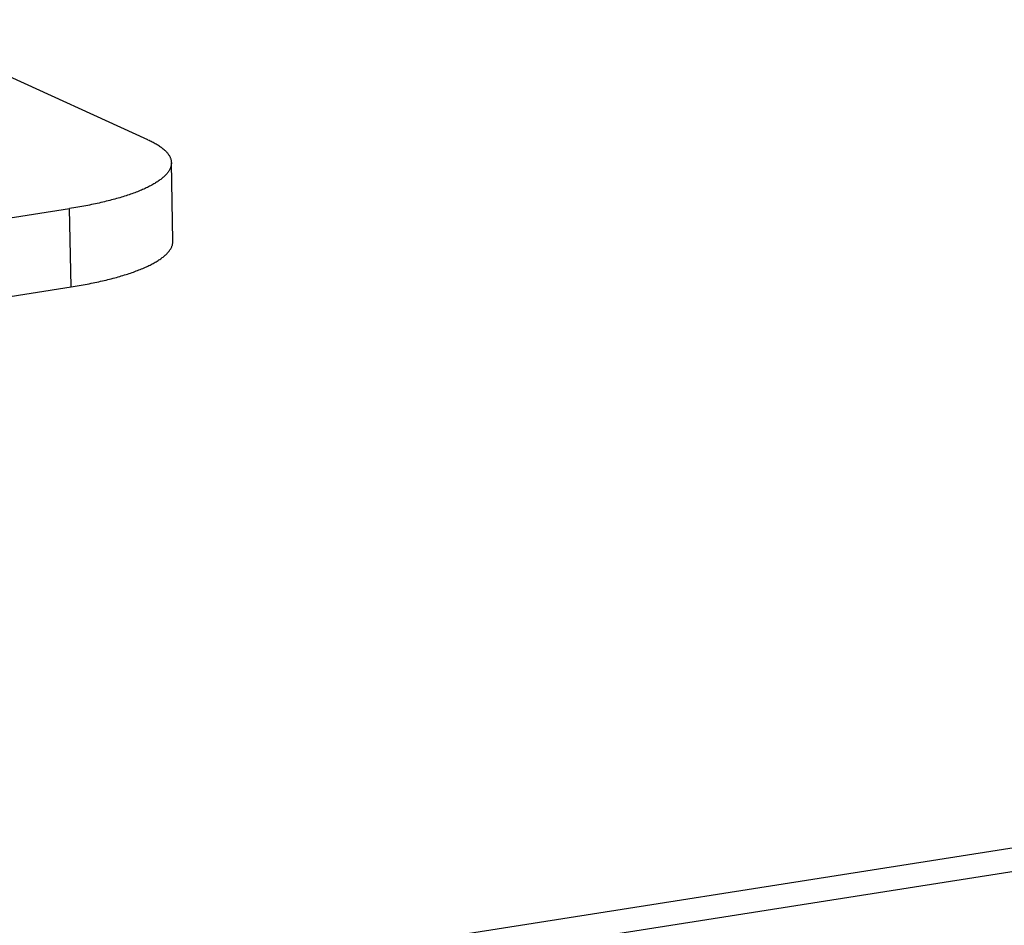
# Model space of a CAD drawing. Units: millimetres. Extents: x -1654 to 4724, y -188 to 3350.
# Drawn here: x 3121 to 3152, y 112 to 140 of the extents above; entities that cross this region are included whole.
import ezdxf

# ---------------------------------------------------------------- set-up
doc = ezdxf.new("R2010")
doc.units = ezdxf.units.MM
doc.header["$LTSCALE"] = 19.36
doc.layers.get('0').update_dxf_attribs({"linetype": 'CONTINUOUS'})

msp = doc.modelspace()

# ---------------------------------------------------------------- linework, layer by layer
at = {"color": 7, "linetype": 'Continuous'}
for p, q in [((3125.241, 136.606), (3117.099, 140.311)), ((3126.011, 133.48), (3125.964, 135.896)), ((3082.806, 128.196), (3122.819, 134.479)), ((3082.853, 125.78), (3122.867, 132.063)), ((3226.742, 126.481), (2908.083, 76.444)), ((3227.089, 125.807), (2907.976, 75.7))]:
    msp.add_line(p, q, dxfattribs=at)
at = {"color": 8, "linetype": 'Continuous'}
msp.add_line((3122.867, 132.063), (3122.819, 134.479), dxfattribs=at)
at = {"color": 7, "linetype": 'Continuous'}
for points in [[(3125.241, 136.606), (3125.276, 136.591), (3125.309, 136.575), (3125.342, 136.558), (3125.374, 136.542), (3125.405, 136.526), (3125.435, 136.509), (3125.465, 136.493), (3125.494, 136.476), (3125.522, 136.459), (3125.549, 136.443), (3125.575, 136.426), (3125.601, 136.408), (3125.625, 136.391), (3125.649, 136.374), (3125.672, 136.357), (3125.694, 136.339), (3125.715, 136.322), (3125.736, 136.304), (3125.755, 136.287), (3125.774, 136.269), (3125.792, 136.251), (3125.808, 136.233), (3125.825, 136.215), (3125.84, 136.197), (3125.854, 136.179), (3125.868, 136.161), (3125.88, 136.143), (3125.892, 136.124), (3125.903, 136.106), (3125.913, 136.088), (3125.922, 136.069), (3125.93, 136.051), (3125.937, 136.032), (3125.944, 136.014), (3125.949, 135.995), (3125.954, 135.977), (3125.957, 135.958), (3125.96, 135.94), (3125.962, 135.921), (3125.963, 135.902), (3125.964, 135.896)], [(3125.964, 135.896), (3125.964, 135.883), (3125.963, 135.865), (3125.961, 135.846), (3125.959, 135.827), (3125.955, 135.809), (3125.951, 135.79), (3125.946, 135.771), (3125.94, 135.752), (3125.933, 135.733), (3125.925, 135.715), (3125.917, 135.696), (3125.907, 135.677), (3125.897, 135.659), (3125.885, 135.64), (3125.873, 135.621), (3125.86, 135.603), (3125.846, 135.584), (3125.831, 135.565), (3125.816, 135.547), (3125.799, 135.528), (3125.782, 135.51), (3125.763, 135.491), (3125.744, 135.473), (3125.724, 135.455), (3125.703, 135.436), (3125.682, 135.418), (3125.659, 135.4), (3125.636, 135.382), (3125.611, 135.363), (3125.586, 135.345), (3125.56, 135.327), (3125.534, 135.31), (3125.506, 135.292), (3125.478, 135.274), (3125.449, 135.256), (3125.419, 135.239), (3125.388, 135.221), (3125.356, 135.204), (3125.324, 135.186), (3125.29, 135.169), (3125.256, 135.152), (3125.222, 135.135), (3125.186, 135.118), (3125.15, 135.101), (3125.113, 135.084), (3125.075, 135.067), (3125.036, 135.051), (3124.997, 135.034), (3124.957, 135.018), (3124.916, 135.002), (3124.874, 134.986), (3124.832, 134.969), (3124.789, 134.954), (3124.745, 134.938), (3124.7, 134.922), (3124.655, 134.907), (3124.609, 134.891), (3124.563, 134.876), (3124.515, 134.861), (3124.467, 134.846), (3124.419, 134.831), (3124.37, 134.816), (3124.32, 134.802), (3124.269, 134.787), (3124.218, 134.773), (3124.166, 134.759), (3124.114, 134.745), (3124.061, 134.731), (3124.007, 134.717), (3123.953, 134.704), (3123.898, 134.69), (3123.842, 134.677), (3123.786, 134.664), (3123.73, 134.651), (3123.673, 134.639), (3123.615, 134.626), (3123.557, 134.614), (3123.498, 134.601), (3123.439, 134.589), (3123.379, 134.578), (3123.318, 134.566), (3123.258, 134.554), (3123.196, 134.543), (3123.135, 134.532), (3123.072, 134.521), (3123.01, 134.51), (3122.946, 134.5), (3122.883, 134.489), (3122.819, 134.479)], [(3122.867, 132.063), (3122.931, 132.073), (3122.994, 132.083), (3123.057, 132.094), (3123.12, 132.105), (3123.182, 132.116), (3123.244, 132.127), (3123.305, 132.138), (3123.366, 132.15), (3123.427, 132.161), (3123.486, 132.173), (3123.546, 132.185), (3123.604, 132.197), (3123.663, 132.21), (3123.72, 132.222), (3123.778, 132.235), (3123.834, 132.248), (3123.89, 132.261), (3123.946, 132.274), (3124, 132.288), (3124.055, 132.301), (3124.108, 132.315), (3124.161, 132.329), (3124.214, 132.343), (3124.266, 132.357), (3124.317, 132.371), (3124.367, 132.385), (3124.417, 132.4), (3124.467, 132.415), (3124.515, 132.43), (3124.563, 132.445), (3124.61, 132.46), (3124.657, 132.475), (3124.703, 132.49), (3124.748, 132.506), (3124.793, 132.522), (3124.836, 132.537), (3124.879, 132.553), (3124.922, 132.569), (3124.963, 132.585), (3125.004, 132.602), (3125.044, 132.618), (3125.084, 132.635), (3125.122, 132.651), (3125.16, 132.668), (3125.197, 132.685), (3125.234, 132.702), (3125.269, 132.719), (3125.304, 132.736), (3125.338, 132.753), (3125.371, 132.77), (3125.404, 132.787), (3125.435, 132.805), (3125.466, 132.822), (3125.496, 132.84), (3125.526, 132.858), (3125.554, 132.876), (3125.581, 132.893), (3125.608, 132.911), (3125.634, 132.929), (3125.659, 132.947), (3125.683, 132.965), (3125.707, 132.984), (3125.729, 133.002), (3125.751, 133.02), (3125.772, 133.038), (3125.792, 133.057), (3125.811, 133.075), (3125.829, 133.094), (3125.847, 133.112), (3125.863, 133.131), (3125.879, 133.149), (3125.894, 133.168), (3125.908, 133.186), (3125.921, 133.205), (3125.933, 133.224), (3125.944, 133.242), (3125.955, 133.261), (3125.964, 133.28), (3125.973, 133.299), (3125.981, 133.317), (3125.988, 133.336), (3125.994, 133.355), (3125.999, 133.374), (3126.003, 133.392), (3126.007, 133.411), (3126.009, 133.43), (3126.011, 133.449), (3126.011, 133.467), (3126.011, 133.48)]]:
    msp.add_lwpolyline(points, dxfattribs=at)

doc.saveas('drawing.dxf')
